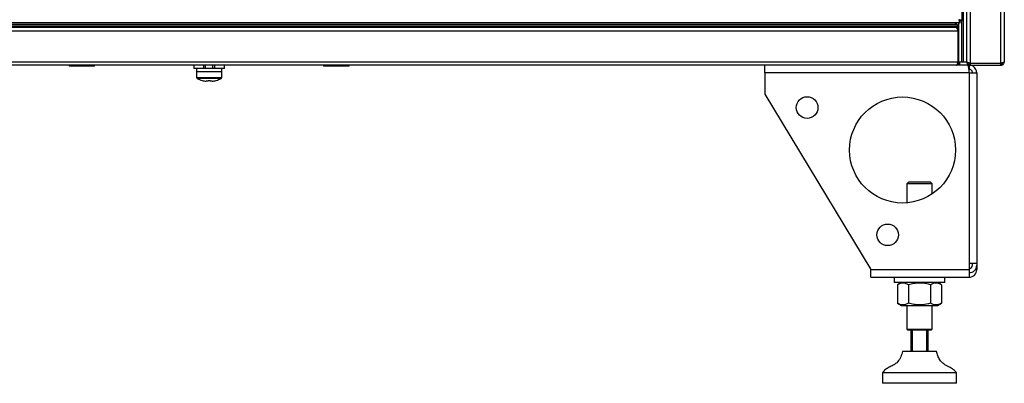
# Model space of a CAD drawing. Units: millimetres. Extents: x -8375 to 5348, y -2925 to 3342.
# Drawn here: x -2872 to -2408, y 2315 to 2487 of the extents above; entities that cross this region are included whole.
import ezdxf

# ---------------------------------------------------------------- set-up
doc = ezdxf.new("R2010")
doc.units = ezdxf.units.MM

# ---------------------------------------------------------------- blocks, each defined once
blk = doc.blocks.new('Ножки')
at = {"color": 7, "linetype": 'Continuous', "lineweight": 25}
for p, q in [((-2520.65, 2461.51), (-2520.65, 2465.11)), ((-2520.65, 2461.51), (-2520.65, 2451.51)), ((-2424.25, 2461.51), (-2520.65, 2461.51)), ((-2424.96, 2465.11), (-2430.25, 2465.11)), ((-2424.25, 2465.11), (-2424.96, 2465.11)), ((-2424.25, 2463.11), (-2424.46, 2463.11)), ((-2424.25, 2465.11), (-2424.25, 2463.11)), ((-2424.25, 2461.51), (-2424.25, 2371.81)), ((-2424.25, 2461.51), (-2420.65, 2461.51)), ((-2420.65, 2461.51), (-2420.65, 2371.81)), ((-2520.65, 2451.51), (-2470.65, 2368.71)), ((-2452.65, 2410.11), (-2453.65, 2409.11)), ((-2452.65, 2410.11), (-2442.65, 2410.11)), ((-2441.65, 2409.11), (-2442.65, 2410.11)), ((-2453.65, 2409.11), (-2453.65, 2400.19)), ((-2441.65, 2409.11), (-2453.65, 2409.11)), ((-2441.65, 2404.4), (-2441.65, 2409.11)), ((-2470.65, 2368.71), (-2424.25, 2368.71)), ((-2470.65, 2365.11), (-2470.65, 2368.71)), ((-2424.25, 2371.81), (-2424.25, 2368.71)), ((-2424.25, 2371.81), (-2420.65, 2371.81)), ((-2424.25, 2368.71), (-2424.25, 2365.11)), ((-2422.65, 2370.81), (-2422.65, 2371.81)), ((-2420.65, 2368.71), (-2421.32, 2368.71)), ((-2420.65, 2371.81), (-2420.65, 2370.81)), ((-2420.65, 2370.81), (-2420.65, 2368.71)), ((-2470.65, 2365.11), (-2424.25, 2365.11)), ((-2459.65, 2365.11), (-2459.65, 2362.61)), ((-2435.65, 2362.61), (-2435.65, 2365.11)), ((-2452.23, 2362.61), (-2459.65, 2362.61)), ((-2456.2, 2362.61), (-2458.04, 2361.55)), ((-2458.04, 2361.55), (-2458.04, 2352.88)), ((-2452.84, 2361.55), (-2452.84, 2352.88)), ((-2435.65, 2362.61), (-2452.23, 2362.61)), ((-2442.45, 2361.55), (-2442.45, 2352.88)), ((-2437.26, 2361.55), (-2439.1, 2362.61)), ((-2437.26, 2361.55), (-2437.26, 2352.88)), ((-2458.04, 2352.88), (-2456.2, 2351.81)), ((-2456.2, 2351.81), (-2439.1, 2351.81)), ((-2453.65, 2351.81), (-2453.65, 2340.61)), ((-2441.65, 2340.61), (-2441.65, 2351.81)), ((-2439.1, 2351.81), (-2437.26, 2352.88)), ((-2453.65, 2340.61), (-2453.15, 2340.11)), ((-2453.65, 2340.61), (-2441.65, 2340.61)), ((-2442.15, 2340.11), (-2441.65, 2340.61)), ((-2442.15, 2340.11), (-2453.15, 2340.11)), ((-2451.65, 2330.11), (-2451.65, 2340.11)), ((-2451.15, 2340.11), (-2451.15, 2330.11)), ((-2444.15, 2330.11), (-2444.15, 2340.11)), ((-2443.65, 2340.11), (-2443.65, 2330.11)), ((-2439.65, 2330.11), (-2455.65, 2330.11)), ((-2465.15, 2320.11), (-2465.15, 2315.11)), ((-2430.15, 2320.11), (-2465.15, 2320.11)), ((-2430.15, 2315.11), (-2430.15, 2320.11)), ((-2430.15, 2315.11), (-2465.15, 2315.11))]:
    blk.add_line(p, q, dxfattribs=at)
for centre, radius in [((-2500.65, 2445.11), 5.1), ((-2455.65, 2425.11), 25), ((-2462.65, 2385.11), 5.1)]:
    blk.add_circle(centre, radius, dxfattribs=at)
for centre, radius, end in [((-2424.25, 2370.81), 3.6, 0), ((-2424.25, 2370.81), 1.6, 0), ((-2424.25, 2368.71), 3.6, 0), ((-2424.25, 2368.71), 1.6, 296.9542)]:
    blk.add_arc(centre, radius, 270, end, dxfattribs=at)
for points, knots in [([(-2424.96, 2465.11), (-2424.91, 2465.08), (-2424.82, 2465.02), (-2424.68, 2464.49), (-2424.52, 2463.61), (-2424.38, 2462.56), (-2424.29, 2461.83), (-2424.25, 2461.51)], [0, 0, 0, 0, 0.17946, 0.395793, 0.612126, 0.828462, 1, 1, 1, 1]), ([(-2420.65, 2461.51), (-2420.68, 2461.85), (-2420.74, 2462.59), (-2421.27, 2463.65), (-2422.15, 2464.52), (-2423.2, 2465.03), (-2423.93, 2465.09), (-2424.25, 2465.11)], [0, 0, 0, 0, 0.17946, 0.39579, 0.612126, 0.828459, 1, 1, 1, 1]), ([(-2422.65, 2461.51), (-2422.67, 2461.7), (-2422.71, 2462.07), (-2423, 2462.57), (-2423.44, 2462.93), (-2423.88, 2463.09), (-2424.16, 2463.11), (-2424.25, 2463.11)], [0, 0, 0, 0, 0.223142, 0.446282, 0.669369, 0.892447, 1, 1, 1, 1]), ([(-2452.84, 2361.55), (-2453.3, 2361.78), (-2454.21, 2362.25), (-2455.56, 2362.42), (-2456.85, 2362.17), (-2457.64, 2361.76), (-2458.04, 2361.55)], [0, 0, 0, 0, 0.264606, 0.53495, 0.765344, 1, 1, 1, 1]), ([(-2442.45, 2361.55), (-2443.74, 2361.86), (-2445.88, 2362.39), (-2449, 2362.36), (-2451.18, 2362), (-2452.45, 2361.66), (-2452.84, 2361.55)], [0, 0, 0, 0, 0.37483, 0.625482, 0.882905, 1, 1, 1, 1]), ([(-2437.26, 2361.55), (-2437.71, 2361.78), (-2438.62, 2362.25), (-2439.97, 2362.42), (-2441.26, 2362.17), (-2442.05, 2361.76), (-2442.45, 2361.55)], [0, 0, 0, 0, 0.264606, 0.53495, 0.765344, 1, 1, 1, 1]), ([(-2452.84, 2352.88), (-2453.3, 2352.64), (-2454.21, 2352.17), (-2455.56, 2352), (-2456.85, 2352.25), (-2457.64, 2352.67), (-2458.04, 2352.88)], [0, 0, 0, 0, 0.264606, 0.53495, 0.765343, 1, 1, 1, 1]), ([(-2442.45, 2352.88), (-2443.74, 2352.56), (-2445.88, 2352.04), (-2449, 2352.06), (-2451.18, 2352.42), (-2452.45, 2352.77), (-2452.84, 2352.88)], [0, 0, 0, 0, 0.37483, 0.625482, 0.882905, 1, 1, 1, 1]), ([(-2437.26, 2352.88), (-2437.71, 2352.64), (-2438.62, 2352.17), (-2439.97, 2352), (-2441.26, 2352.25), (-2442.05, 2352.67), (-2442.45, 2352.88)], [0, 0, 0, 0, 0.264606, 0.53495, 0.765343, 1, 1, 1, 1]), ([(-2455.65, 2330.11), (-2455.9, 2329.24), (-2456.4, 2327.53), (-2457.78, 2325.18), (-2459.82, 2323.67), (-2461.87, 2322.66), (-2463.78, 2321.71), (-2464.69, 2320.64), (-2465.15, 2320.11)], [0, 0, 0, 0, 0.18973, 0.372509, 0.559748, 0.709255, 0.855077, 1, 1, 1, 1]), ([(-2430.15, 2320.11), (-2430.75, 2320.77), (-2431.97, 2322.09), (-2434.49, 2323.11), (-2436.62, 2324.43), (-2438.18, 2326.15), (-2439.04, 2328.08), (-2439.44, 2329.43), (-2439.65, 2330.11)], [0, 0, 0, 0, 0.18365, 0.371654, 0.561014, 0.705214, 0.850316, 1, 1, 1, 1])]:
    blk.add_open_spline(points, degree=3, knots=knots, dxfattribs=at)

msp = doc.modelspace()

# ---------------------------------------------------------------- linework, layer by layer
at = {"color": 7, "linetype": 'Continuous', "lineweight": 25}
for p, q in [((-2427.65, 2924.24), (-2427.65, 2485.98)), ((-2426.85, 2466.61), (-2426.85, 2923.61)), ((-2426.85, 2466.68), (-2426.85, 2923.54)), ((-2425.35, 2466.61), (-2425.35, 2923.61)), ((-2423.75, 2924.24), (-2423.75, 2465.98)), ((-2409.25, 2465.98), (-2409.25, 2924.24)), ((-2407.65, 2923.51), (-2407.65, 2466.71)), ((-2428.52, 2485.11), (-3136.78, 2485.11)), ((-2429.15, 2466.61), (-2429.15, 2485.11)), ((-2428.15, 2486.11), (-2428.87, 2486.11)), ((-2428.52, 2485.11), (-2428.52, 2485.91)), ((-2428.45, 2485.98), (-2428.49, 2486.11)), ((-2427.65, 2485.98), (-2428.45, 2485.98)), ((-2428.15, 2486.2), (-2428.15, 2486.11)), ((-2427.65, 2466.61), (-2427.65, 2485.98)), ((-2427.65, 2466.68), (-2427.65, 2485.98)), ((-2429.52, 2481.21), (-3135.78, 2481.21)), ((-2429.66, 2483.96), (-3135.64, 2483.96)), ((-2429.66, 2483.21), (-3135.64, 2483.21)), ((-2429.81, 2484.27), (-3135.49, 2484.27)), ((-2430.06, 2482.81), (-3135.24, 2482.81)), ((-2429.87, 2482.21), (-2429.15, 2482.21)), ((-2429.66, 2483.21), (-2429.66, 2483.96)), ((-2429.52, 2481.21), (-2429.52, 2466.71)), ((-2429.45, 2481.21), (-2429.15, 2481.21)), ((-2429.45, 2466.71), (-2429.45, 2481.21)), ((-3135.78, 2466.71), (-2429.52, 2466.71)), ((-2429.77, 2465.91), (-2429.15, 2465.91)), ((-2429.15, 2466.71), (-2429.45, 2466.71)), ((-2429.15, 2466.61), (-2427.65, 2466.61)), ((-2429.15, 2466.4), (-2429.15, 2465.91)), ((-2428.65, 2465.11), (-2428.65, 2466.61)), ((-2427.65, 2466.68), (-2426.85, 2466.68)), ((-2427.65, 2466.61), (-2426.85, 2466.61)), ((-2426.85, 2466.61), (-2425.35, 2466.61)), ((-2424.75, 2465.61), (-2424.75, 2466.33)), ((-2423.95, 2465.95), (-2423.75, 2465.91)), ((-2423.75, 2465.98), (-2409.25, 2465.98)), ((-2423.75, 2465.91), (-2423.75, 2465.11)), ((-2409.25, 2465.91), (-2423.75, 2465.91)), ((-2409.25, 2465.11), (-2409.25, 2465.91)), ((-2408.45, 2465.61), (-2408.45, 2466.23)), ((-2430.25, 2465.11), (-3135.05, 2465.11)), ((-2848.65, 2465.11), (-2848.65, 2464.61)), ((-2836.65, 2464.61), (-2848.65, 2464.61)), ((-2836.65, 2464.61), (-2836.65, 2465.11)), ((-2789.9, 2465.11), (-2789.9, 2463.61)), ((-2785.3, 2463.61), (-2789.9, 2463.61)), ((-2788.65, 2463.61), (-2788.65, 2462.01)), ((-2788.65, 2462.01), (-2788.55, 2459.29)), ((-2782.65, 2462.01), (-2788.65, 2462.01)), ((-2784.3, 2463.61), (-2785.33, 2463.61)), ((-2785.3, 2465.11), (-2785.3, 2463.61)), ((-2784.3, 2463.61), (-2784.3, 2465.11)), ((-2781, 2463.61), (-2784.3, 2463.61)), ((-2776.65, 2462.01), (-2782.65, 2462.01)), ((-2781, 2465.11), (-2781, 2463.61)), ((-2780, 2463.61), (-2781, 2463.61)), ((-2780, 2463.61), (-2780, 2465.11)), ((-2775.4, 2463.61), (-2780, 2463.61)), ((-2776.74, 2459.29), (-2776.65, 2462.01)), ((-2776.65, 2462.01), (-2776.65, 2463.61)), ((-2775.4, 2463.61), (-2775.4, 2465.11)), ((-2728.65, 2465.11), (-2728.65, 2464.61)), ((-2727.23, 2464.61), (-2728.65, 2464.61)), ((-2716.65, 2464.61), (-2727.23, 2464.61)), ((-2716.65, 2464.61), (-2716.65, 2465.11)), ((-2424.75, 2465.61), (-2424.03, 2465.61)), ((-2423.75, 2465.11), (-2409.25, 2465.11)), ((-2408.93, 2465.61), (-2408.45, 2465.61)), ((-2783.06, 2457.51), (-2784.09, 2457.51)), ((-2783.06, 2457.89), (-2783.06, 2457.51)), ((-2782.24, 2457.51), (-2782.24, 2457.89)), ((-2781.21, 2457.51), (-2782.24, 2457.51))]:
    msp.add_line(p, q, dxfattribs=at)
at = {"color": 8, "linetype": 'Continuous', "lineweight": 25}
for p, q in [((-2788.55, 2459.29), (-2782.65, 2459.29)), ((-2777, 2458.87), (-2788.3, 2458.87)), ((-2782.65, 2459.29), (-2776.74, 2459.29))]:
    msp.add_line(p, q, dxfattribs=at)
at = {"color": 7, "linetype": 'Continuous', "lineweight": 25, "flags": 128}
for points in [[(-2785.92, 2457.88), (-2785.92, 2457.88), (-2785.91, 2457.88), (-2785.91, 2457.88), (-2785.91, 2457.89)], [(-2779.38, 2457.89), (-2779.38, 2457.88), (-2779.38, 2457.88), (-2779.38, 2457.88), (-2779.38, 2457.88)]]:
    msp.add_lwpolyline(points, dxfattribs=at)
at = {"color": 7, "linetype": 'Continuous', "lineweight": 25}
for centre, radius, start, end in [((-2438.72, 2473.31), 14.12, 50.8565, 56.6673), ((-2430.06, 2483.21), 0.4, 270, 0), ((-2430.06, 2483.96), 0.4, 0, 50.8565), ((-2788.05, 2459.31), 0.5, 182, 241.0321), ((-2782.65, 2469.07), 11.66, 241.0321, 253.7287), ((-2782.65, 2469.07), 11.65, 253.7351, 262.9004), ((-2782.65, 2470.7), 12.82, 268.1676, 271.8324), ((-2782.65, 2469.07), 11.65, 277.0996, 286.2649), ((-2782.65, 2469.07), 11.66, 286.2713, 298.9679), ((-2777.24, 2459.31), 0.5, 298.9679, 358)]:
    msp.add_arc(centre, radius, start, end, dxfattribs=at)
for points, knots in [([(-2427.65, 2485.98), (-2427.67, 2486.03), (-2427.71, 2486.13), (-2428.05, 2486.27), (-2428.52, 2486.41), (-2428.9, 2486.5), (-2429.09, 2486.55)], [0, 0, 0, 0, 0.249999, 0.500002, 0.749995, 1, 1, 1, 1]), ([(-2429.09, 2486.55), (-2429.04, 2486.36), (-2428.95, 2485.99), (-2428.8, 2485.51), (-2428.66, 2485.18), (-2428.57, 2485.13), (-2428.52, 2485.11)], [0, 0, 0, 0, 0.250006, 0.500002, 0.750004, 1, 1, 1, 1]), ([(-2428.81, 2486.11), (-2428.81, 2486.11), (-2428.76, 2486.03), (-2428.66, 2485.94), (-2428.57, 2485.92), (-2428.52, 2485.91)], [0, 0, 0, 0, 0.029337, 0.514688, 1, 1, 1, 1]), ([(-2430.32, 2482.81), (-2430.26, 2482.79), (-2430.14, 2482.75), (-2429.96, 2482.45), (-2429.78, 2482.01), (-2429.63, 2481.56), (-2429.55, 2481.29), (-2429.52, 2481.21)], [0, 0, 0, 0, 0.22534, 0.450725, 0.676104, 0.901482, 1, 1, 1, 1]), ([(-2429.15, 2482.35), (-2429.25, 2482.44), (-2429.49, 2482.67), (-2429.9, 2482.79), (-2430.17, 2482.81), (-2430.25, 2482.81)], [0, 0, 0, 0, 0.338709, 0.798867, 1, 1, 1, 1]), ([(-2429.45, 2481.21), (-2429.46, 2481.32), (-2429.5, 2481.54), (-2429.62, 2481.75), (-2429.71, 2481.81), (-2429.72, 2481.81)], [0, 0, 0, 0, 0.512542, 0.988981, 1, 1, 1, 1]), ([(-2429.52, 2466.71), (-2429.57, 2466.52), (-2429.68, 2466.15), (-2429.85, 2465.66), (-2430.01, 2465.29), (-2430.14, 2465.13), (-2430.22, 2465.12), (-2430.25, 2465.11)], [0, 0, 0, 0, 0.223578, 0.447186, 0.670796, 0.894403, 1, 1, 1, 1]), ([(-2430.25, 2465.11), (-2430.06, 2465.13), (-2429.69, 2465.17), (-2429.19, 2465.47), (-2428.83, 2465.9), (-2428.67, 2466.32), (-2428.66, 2466.56), (-2428.66, 2466.61)], [0, 0, 0, 0, 0.232914, 0.465864, 0.698817, 0.931769, 1, 1, 1, 1]), ([(-2429.69, 2466.15), (-2429.68, 2466.16), (-2429.58, 2466.23), (-2429.48, 2466.43), (-2429.46, 2466.62), (-2429.45, 2466.71)], [0, 0, 0, 0, 0.058289, 0.557009, 1, 1, 1, 1]), ([(-2423.75, 2465.98), (-2423.94, 2466.04), (-2424.31, 2466.16), (-2424.81, 2466.34), (-2425.17, 2466.52), (-2425.33, 2466.67), (-2425.34, 2466.76), (-2425.35, 2466.78)], [0, 0, 0, 0, 0.225343, 0.450729, 0.676107, 0.901486, 1, 1, 1, 1]), ([(-2425.35, 2466.71), (-2425.33, 2466.52), (-2425.29, 2466.15), (-2424.99, 2465.65), (-2424.54, 2465.29), (-2424.1, 2465.13), (-2423.83, 2465.12), (-2423.75, 2465.11)], [0, 0, 0, 0, 0.225341, 0.450726, 0.676102, 0.901479, 1, 1, 1, 1]), ([(-2407.65, 2466.71), (-2407.67, 2466.66), (-2407.71, 2466.55), (-2408, 2466.39), (-2408.44, 2466.22), (-2408.89, 2466.09), (-2409.16, 2466.01), (-2409.25, 2465.98)], [0, 0, 0, 0, 0.223574, 0.447188, 0.670798, 0.894396, 1, 1, 1, 1]), ([(-2409.25, 2465.11), (-2409.06, 2465.13), (-2408.69, 2465.17), (-2408.19, 2465.47), (-2407.83, 2465.9), (-2407.67, 2466.35), (-2407.65, 2466.62), (-2407.65, 2466.71)], [0, 0, 0, 0, 0.223573, 0.447182, 0.670792, 0.894402, 1, 1, 1, 1]), ([(-2409.25, 2465.91), (-2409.13, 2465.93), (-2408.92, 2465.95), (-2408.76, 2466.09), (-2408.69, 2466.15)], [0, 0, 0, 0, 0.563067, 1, 1, 1, 1])]:
    msp.add_open_spline(points, degree=3, knots=knots, dxfattribs=at)

# ---------------------------------------------------------------- block references
msp.add_blockref('Ножки', (0, 0))

doc.saveas('drawing.dxf')
